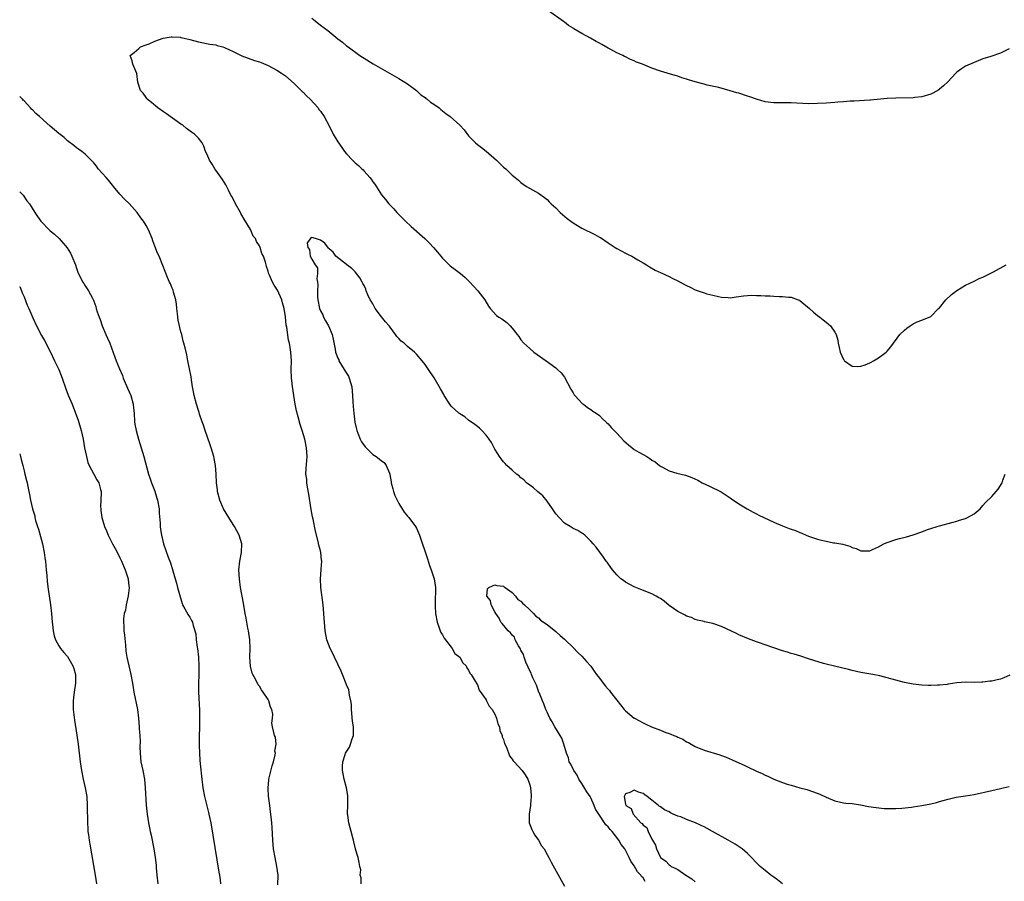
# Model space of a CAD drawing. Units: inches. Extents: x 2502000 to 2505000, y 1482000 to 1485000.
# Drawn here: x 2502000 to 2502226, y 1483220 to 1483417 of the extents above; entities that cross this region are included whole.
import ezdxf

# ---------------------------------------------------------------- set-up
doc = ezdxf.new("R2010")
doc.units = ezdxf.units.IN
doc.header["$MEASUREMENT"] = 0
doc.layers.add('LD25021482_10ft', color=80, linetype='Continuous')

msp = doc.modelspace()

# ---------------------------------------------------------------- linework, layer by layer
at = {"layer": 'LD25021482_10ft'}
for points, elevation in [([(2502067, 1483417.6), (2502067.78, 1483417), (2502069, 1483416), (2502070.72, 1483414.72), (2502073, 1483412.85), (2502074.05, 1483412.05), (2502075, 1483411.25), (2502075.32, 1483411), (2502078.07, 1483409), (2502078.64, 1483408.64), (2502079, 1483408.39), (2502081.1, 1483407.1), (2502087, 1483403.75), (2502089, 1483402.53), (2502091, 1483400.97), (2502092.01, 1483400.01), (2502093, 1483399.35), (2502093.18, 1483399.18), (2502093.45, 1483399), (2502094.28, 1483398.28), (2502095, 1483397.83), (2502096.22, 1483397), (2502096.63, 1483396.63), (2502097, 1483396.36), (2502097.74, 1483395.74), (2502098.79, 1483395), (2502100.97, 1483393), (2502101.94, 1483391.94), (2502103, 1483390.61), (2502104.54, 1483389), (2502105, 1483388.63), (2502105.95, 1483387.95), (2502107, 1483387.09), (2502109.36, 1483385), (2502111, 1483383.42), (2502111.55, 1483383), (2502113, 1483381.6), (2502113.68, 1483381), (2502114.42, 1483380.42), (2502115, 1483379.85), (2502115.49, 1483379.49), (2502116.26, 1483379), (2502119, 1483377.47), (2502120.41, 1483376.41), (2502121, 1483375.95), (2502121.48, 1483375.48), (2502121.95, 1483375), (2502123, 1483374.04), (2502123.99, 1483373), (2502124.52, 1483372.52), (2502125.62, 1483371.62), (2502126.43, 1483371), (2502127, 1483370.6), (2502129, 1483369.44), (2502131.96, 1483367.96), (2502133, 1483367.38), (2502133.23, 1483367.23), (2502135, 1483366.02), (2502136.6, 1483365), (2502137, 1483364.71), (2502138.14, 1483364.14), (2502139, 1483363.66), (2502139.48, 1483363.48), (2502140.43, 1483363), (2502141.84, 1483362.16), (2502143, 1483361.44), (2502143.77, 1483361), (2502144.5, 1483360.5), (2502145.81, 1483359.81), (2502147.16, 1483359.16), (2502149, 1483358.32), (2502149.86, 1483357.86), (2502151, 1483357.32), (2502152.49, 1483356.49), (2502153, 1483356.22), (2502153.85, 1483355.85), (2502155, 1483355.27), (2502155.21, 1483355.21), (2502157, 1483354.56), (2502157.63, 1483354.37), (2502159, 1483354.01), (2502160.29, 1483353.71), (2502161, 1483353.57), (2502162.53, 1483353.47), (2502163, 1483353.46), (2502164.36, 1483353.64), (2502165, 1483353.71), (2502166.09, 1483353.91), (2502167, 1483353.96), (2502167.96, 1483354.04), (2502169, 1483353.99), (2502170.01, 1483353.99), (2502171, 1483353.89), (2502172.15, 1483353.85), (2502173, 1483353.79), (2502174.27, 1483353.73), (2502175, 1483353.76), (2502176.41, 1483353.59), (2502177, 1483353.61), (2502178.63, 1483353), (2502178.88, 1483352.88), (2502179, 1483352.81), (2502181.23, 1483351), (2502182.13, 1483350.13), (2502183, 1483349.41), (2502183.56, 1483349), (2502184.37, 1483348.37), (2502185, 1483347.83), (2502185.48, 1483347.48), (2502186, 1483347), (2502187, 1483345.55), (2502187.3, 1483345), (2502187.72, 1483343.72), (2502187.81, 1483343), (2502187.99, 1483342.01), (2502188.27, 1483341), (2502189, 1483339.3), (2502189.13, 1483339.13), (2502189.26, 1483339), (2502191, 1483337.72), (2502192.29, 1483337.71), (2502193, 1483337.73), (2502193.94, 1483338.06), (2502195, 1483338.53), (2502195.32, 1483338.68), (2502195.85, 1483339), (2502197, 1483339.63), (2502198.8, 1483341), (2502199, 1483341.2), (2502199.84, 1483342.16), (2502201.95, 1483345), (2502203, 1483346), (2502203.54, 1483346.46), (2502204.28, 1483347), (2502205, 1483347.49), (2502205.92, 1483347.92), (2502207, 1483348.34), (2502208.63, 1483349), (2502208.91, 1483349.09), (2502209, 1483349.14), (2502210.81, 1483351), (2502211, 1483351.17), (2502212.51, 1483353), (2502213.81, 1483354.19), (2502215, 1483355.08), (2502217, 1483356.3), (2502219, 1483357.25), (2502220.15, 1483357.85), (2502221, 1483358.2), (2502223.42, 1483359.42), (2502226.3, 1483361)], 7520), ([(2502227, 1483410.56), (2502225, 1483409.54), (2502222.79, 1483408.79), (2502221, 1483408.22), (2502219, 1483407.45), (2502217, 1483406.54), (2502216.07, 1483405.93), (2502215, 1483405.19), (2502214.8, 1483405), (2502212.92, 1483403), (2502211.93, 1483402.07), (2502211, 1483401.26), (2502210.85, 1483401.15), (2502210.61, 1483401), (2502209, 1483400.17), (2502207, 1483399.55), (2502205.37, 1483399.37), (2502205, 1483399.32), (2502201, 1483399.25), (2502199, 1483399.12), (2502195.21, 1483398.79), (2502195, 1483398.76), (2502191.47, 1483398.53), (2502190.53, 1483398.53), (2502189, 1483398.42), (2502187.7, 1483398.3), (2502187, 1483398.26), (2502185, 1483398.1), (2502183, 1483397.99), (2502181, 1483397.96), (2502177, 1483398.17), (2502175.83, 1483398.17), (2502174.15, 1483398.15), (2502173, 1483398.16), (2502171, 1483398.42), (2502169, 1483399.02), (2502167.52, 1483399.52), (2502167, 1483399.71), (2502165, 1483400.36), (2502164.49, 1483400.49), (2502163, 1483400.95), (2502160.36, 1483401.64), (2502157.75, 1483402.25), (2502157, 1483402.41), (2502155, 1483402.98), (2502153.44, 1483403.44), (2502153, 1483403.61), (2502151.92, 1483403.92), (2502151, 1483404.24), (2502150.4, 1483404.4), (2502148.53, 1483405), (2502147, 1483405.45), (2502145, 1483406.14), (2502142.88, 1483407), (2502141.52, 1483407.52), (2502141, 1483407.76), (2502140.1, 1483408.1), (2502139, 1483408.69), (2502138.77, 1483408.77), (2502138.36, 1483409), (2502137, 1483409.66), (2502135.59, 1483410.41), (2502135, 1483410.7), (2502133.53, 1483411.53), (2502133, 1483411.84), (2502132.23, 1483412.23), (2502130.94, 1483413), (2502129, 1483414.04), (2502127.16, 1483415.16), (2502127, 1483415.27), (2502125.93, 1483415.93), (2502125, 1483416.64), (2502124.78, 1483416.78), (2502121.29, 1483419.29)], 7530), ([(2502078.32, 1483219), (2502078.35, 1483220.35), (2502078.11, 1483221), (2502078.23, 1483222.23), (2502078.02, 1483223), (2502077.9, 1483223.9), (2502077.68, 1483225), (2502077.06, 1483226.94), (2502077.02, 1483227.02), (2502076.62, 1483228.62), (2502076.55, 1483229), (2502076.44, 1483229.56), (2502076.06, 1483231), (2502075.81, 1483231.81), (2502075.53, 1483233), (2502075.27, 1483234.73), (2502075.21, 1483235), (2502075.19, 1483235.19), (2502075.26, 1483237), (2502075.3, 1483238.7), (2502075.25, 1483239.25), (2502074.94, 1483241), (2502074.41, 1483243), (2502074.22, 1483244.22), (2502074.08, 1483245), (2502074.04, 1483245.96), (2502074.11, 1483247), (2502074.69, 1483248.69), (2502074.76, 1483249), (2502075.63, 1483250.37), (2502075.9, 1483251), (2502076.26, 1483252.26), (2502076.56, 1483253), (2502076.61, 1483253.39), (2502076.55, 1483255), (2502076.32, 1483256.32), (2502076.1, 1483259), (2502076.1, 1483260.1), (2502076, 1483261), (2502075.7, 1483262.3), (2502075.62, 1483263), (2502075.49, 1483263.49), (2502075, 1483264.66), (2502074.91, 1483264.91), (2502074.06, 1483267), (2502073.77, 1483267.77), (2502072.2, 1483271), (2502071.84, 1483271.84), (2502071.24, 1483273), (2502070.49, 1483275), (2502070.09, 1483277), (2502070.02, 1483278.02), (2502069.93, 1483279), (2502069.88, 1483279.88), (2502069.79, 1483281), (2502069.59, 1483283), (2502069.05, 1483287), (2502069, 1483289), (2502069.19, 1483291), (2502069.19, 1483291.19), (2502069.29, 1483293), (2502069.24, 1483293.24), (2502069.07, 1483295), (2502069, 1483295.35), (2502068.66, 1483296.66), (2502068.48, 1483297.52), (2502067.88, 1483299.88), (2502067.32, 1483302.68), (2502067.2, 1483303.2), (2502066.89, 1483304.89), (2502066.36, 1483308.36), (2502066.02, 1483309.98), (2502065.87, 1483311), (2502065.84, 1483311.84), (2502065.67, 1483313), (2502065.71, 1483314.29), (2502065.94, 1483317), (2502065.83, 1483319), (2502065.42, 1483321), (2502064.84, 1483323), (2502064.37, 1483324.37), (2502063.89, 1483326.11), (2502063.47, 1483327.47), (2502063.17, 1483329), (2502062.86, 1483331), (2502062.64, 1483332.64), (2502062.57, 1483333), (2502062.44, 1483334.44), (2502062.36, 1483335), (2502062.31, 1483337), (2502062.33, 1483339), (2502062.21, 1483341), (2502062.03, 1483342.03), (2502061.9, 1483343), (2502061.7, 1483343.7), (2502061.29, 1483346.71), (2502061.16, 1483347.16), (2502061, 1483349.06), (2502060.7, 1483351), (2502060.31, 1483352.31), (2502060.13, 1483353), (2502059.15, 1483355.15), (2502059, 1483355.44), (2502058.36, 1483356.36), (2502058.02, 1483357), (2502057.34, 1483358.66), (2502057.1, 1483359.1), (2502057, 1483359.53), (2502056.63, 1483360.63), (2502056.57, 1483361), (2502056.43, 1483361.57), (2502055.91, 1483363), (2502055.57, 1483363.57), (2502055.16, 1483365), (2502055, 1483365.32), (2502054.34, 1483366.34), (2502054.07, 1483367), (2502053.6, 1483367.6), (2502053, 1483368.93), (2502052.92, 1483369.08), (2502051.5, 1483371.5), (2502051, 1483372.42), (2502050.77, 1483372.77), (2502050.65, 1483373), (2502049.48, 1483375), (2502049.34, 1483375.34), (2502048.67, 1483376.67), (2502048.47, 1483377), (2502047.9, 1483378.1), (2502047.32, 1483379.32), (2502046.55, 1483380.55), (2502045, 1483382.75), (2502044.8, 1483383), (2502044.12, 1483384.12), (2502043.51, 1483385), (2502043, 1483386.3), (2502042.66, 1483387), (2502042.23, 1483388.23), (2502041.83, 1483389), (2502041, 1483390.02), (2502040.14, 1483391), (2502039.44, 1483391.44), (2502038.3, 1483392.3), (2502037.43, 1483393), (2502037, 1483393.28), (2502033.65, 1483395.65), (2502033, 1483396.07), (2502031.66, 1483397), (2502030.24, 1483398.24), (2502029.26, 1483399), (2502029.16, 1483399.16), (2502029, 1483399.37), (2502028.35, 1483400.35), (2502027.74, 1483401), (2502027.1, 1483402.9), (2502026.88, 1483404.88), (2502026.61, 1483405.39), (2502025.99, 1483407), (2502025.79, 1483407.79), (2502025.36, 1483409), (2502026.29, 1483409.71), (2502027.34, 1483410.66), (2502027.74, 1483411), (2502029, 1483411.44), (2502029.71, 1483411.71), (2502031, 1483412.27), (2502032.91, 1483413), (2502034.72, 1483413.28), (2502035, 1483413.3), (2502036.8, 1483413.2), (2502037, 1483413.18), (2502037.77, 1483413), (2502039, 1483412.69), (2502041, 1483412.13), (2502043.64, 1483411.64), (2502045, 1483411.44), (2502045.33, 1483411.33), (2502046.6, 1483411), (2502047, 1483410.87), (2502049, 1483409.91), (2502050.95, 1483408.95), (2502052.38, 1483408.38), (2502053.9, 1483407.9), (2502055, 1483407.58), (2502055.39, 1483407.39), (2502057, 1483406.73), (2502059, 1483405.66), (2502060.04, 1483405), (2502061, 1483404.36), (2502063, 1483402.61), (2502064.61, 1483401), (2502064.79, 1483400.79), (2502065, 1483400.61), (2502065.78, 1483399.78), (2502066.66, 1483399), (2502068.46, 1483397), (2502068.66, 1483396.66), (2502069, 1483396.23), (2502069.84, 1483395), (2502071, 1483392.85), (2502071.94, 1483391), (2502073, 1483389.2), (2502073.89, 1483387.89), (2502074.55, 1483387), (2502075, 1483386.44), (2502076.35, 1483385), (2502077, 1483384.37), (2502077.75, 1483383.75), (2502078.52, 1483383), (2502078.77, 1483382.77), (2502079, 1483382.5), (2502080.36, 1483381), (2502080.65, 1483380.65), (2502081, 1483380.05), (2502081.47, 1483379.47), (2502083, 1483377.06), (2502083.96, 1483375.96), (2502084.7, 1483375), (2502085, 1483374.66), (2502085.82, 1483373.82), (2502086.55, 1483373), (2502087, 1483372.52), (2502088.53, 1483371), (2502089.81, 1483369.81), (2502092.97, 1483367), (2502093.99, 1483365.99), (2502094.94, 1483365), (2502095.87, 1483363.87), (2502096.65, 1483363), (2502097, 1483362.56), (2502098.79, 1483360.79), (2502099.9, 1483359.9), (2502101.14, 1483359), (2502102.13, 1483358.13), (2502103.27, 1483357), (2502105.08, 1483355), (2502106.69, 1483353), (2502107.55, 1483351.55), (2502107.97, 1483351), (2502109.4, 1483349.4), (2502109.9, 1483349), (2502110.59, 1483348.59), (2502111.73, 1483347.73), (2502112.49, 1483347), (2502113, 1483346.47), (2502114.14, 1483345), (2502114.53, 1483344.54), (2502115, 1483343.82), (2502115.66, 1483343), (2502117, 1483341.77), (2502117.93, 1483341), (2502120.82, 1483339), (2502123, 1483337.37), (2502123.41, 1483337), (2502124.2, 1483336.2), (2502125, 1483335.24), (2502126.45, 1483332.45), (2502127, 1483331.6), (2502127.2, 1483331.2), (2502127.36, 1483331), (2502129.12, 1483329.12), (2502129.31, 1483329), (2502130.25, 1483328.25), (2502131, 1483327.83), (2502131.46, 1483327.46), (2502132.23, 1483327), (2502133, 1483326.42), (2502133.68, 1483325.68), (2502134.48, 1483325), (2502134.73, 1483324.73), (2502135, 1483324.51), (2502135.69, 1483323.69), (2502136.38, 1483323), (2502137, 1483322.35), (2502138.59, 1483320.59), (2502139.67, 1483319.67), (2502140.49, 1483319), (2502141, 1483318.63), (2502142.04, 1483318.04), (2502143, 1483317.46), (2502143.87, 1483317), (2502144.56, 1483316.56), (2502145, 1483316.18), (2502145.77, 1483315.77), (2502146.78, 1483315), (2502147, 1483314.79), (2502147.45, 1483314.55), (2502149, 1483313.73), (2502150.77, 1483313.23), (2502152.73, 1483312.73), (2502154.22, 1483312.22), (2502155.57, 1483311.57), (2502156.61, 1483311), (2502158.23, 1483310.23), (2502160.9, 1483308.9), (2502163, 1483307.51), (2502163.28, 1483307.28), (2502165, 1483306.14), (2502166.93, 1483305), (2502168.26, 1483304.26), (2502169, 1483303.88), (2502169.57, 1483303.57), (2502170.74, 1483303), (2502173, 1483301.94), (2502175, 1483301.09), (2502176.54, 1483300.54), (2502177, 1483300.36), (2502178.02, 1483300.02), (2502179, 1483299.59), (2502179.44, 1483299.44), (2502180.41, 1483299), (2502181, 1483298.76), (2502183, 1483298.08), (2502184.25, 1483297.75), (2502185, 1483297.59), (2502186.74, 1483297.26), (2502187, 1483297.23), (2502188.88, 1483296.88), (2502190.46, 1483296.46), (2502191, 1483296.19), (2502191.94, 1483295.94), (2502193, 1483295.38), (2502195, 1483295.38), (2502195.68, 1483295.68), (2502197, 1483296.31), (2502198.27, 1483297), (2502198.76, 1483297.24), (2502199, 1483297.33), (2502201, 1483298.01), (2502201.81, 1483298.19), (2502203.42, 1483298.58), (2502205, 1483299.05), (2502207, 1483299.75), (2502208.26, 1483300.26), (2502209, 1483300.54), (2502210.45, 1483301), (2502211, 1483301.16), (2502213.87, 1483301.87), (2502215, 1483302.18), (2502215.61, 1483302.39), (2502217, 1483302.81), (2502217.46, 1483303), (2502219, 1483303.85), (2502220.32, 1483305), (2502220.63, 1483305.37), (2502221, 1483305.75), (2502221.55, 1483306.45), (2502223, 1483307.87), (2502224.04, 1483309), (2502224.49, 1483309.51), (2502225, 1483310.36), (2502225.26, 1483310.74), (2502225.39, 1483311), (2502225.58, 1483311.58), (2502226.09, 1483313)], 7510), ([(2502059.25, 1483218.75), (2502059.29, 1483221), (2502059.03, 1483223), (2502058.59, 1483225), (2502058.26, 1483227), (2502058.09, 1483229), (2502057.91, 1483231.91), (2502057.83, 1483233), (2502057.67, 1483234.33), (2502057.55, 1483235.55), (2502057.36, 1483237), (2502057.1, 1483239.1), (2502056.97, 1483240.97), (2502057.14, 1483242.86), (2502057.15, 1483243), (2502057.96, 1483246.04), (2502058.23, 1483247), (2502058.62, 1483248.62), (2502058.65, 1483249), (2502058.57, 1483249.43), (2502058.83, 1483251), (2502058.67, 1483252.67), (2502058.49, 1483253), (2502058.32, 1483253.68), (2502058.01, 1483255), (2502057.88, 1483255.88), (2502058.02, 1483257), (2502058.06, 1483257.94), (2502057.82, 1483259), (2502057.54, 1483259.54), (2502057.15, 1483261), (2502057, 1483261.28), (2502055.83, 1483263), (2502055.47, 1483263.47), (2502055, 1483264.31), (2502054.68, 1483264.68), (2502054.09, 1483265.91), (2502053.49, 1483267), (2502053.35, 1483267.35), (2502052.95, 1483268.95), (2502052.83, 1483271), (2502052.89, 1483273), (2502052.82, 1483275), (2502052.51, 1483277), (2502052.37, 1483277.63), (2502052.11, 1483279), (2502051.96, 1483279.96), (2502051.75, 1483281), (2502051.35, 1483283.35), (2502050.68, 1483287), (2502050.39, 1483289), (2502050.3, 1483291), (2502050.52, 1483293), (2502050.9, 1483295), (2502050.96, 1483297), (2502050.34, 1483299), (2502049.25, 1483301), (2502049, 1483301.43), (2502047.98, 1483303), (2502046.79, 1483305), (2502045.91, 1483307), (2502045.39, 1483309), (2502045.36, 1483309.36), (2502045.14, 1483311), (2502045.05, 1483313), (2502044.91, 1483315), (2502044.59, 1483316.59), (2502044.53, 1483317), (2502043.95, 1483319), (2502043.71, 1483319.71), (2502042.57, 1483323), (2502042.2, 1483324.2), (2502041.88, 1483325), (2502041.26, 1483326.74), (2502041.15, 1483327.15), (2502041, 1483327.56), (2502040.53, 1483329), (2502040, 1483331), (2502039.84, 1483331.84), (2502039.64, 1483333), (2502039.41, 1483334.59), (2502039.32, 1483335.32), (2502038.6, 1483339), (2502038.36, 1483340.36), (2502037.94, 1483341.94), (2502037.68, 1483343), (2502037.5, 1483343.5), (2502037.16, 1483345), (2502037, 1483345.61), (2502036.33, 1483348.33), (2502036.23, 1483349.77), (2502036.07, 1483351), (2502035.98, 1483351.98), (2502035.8, 1483353), (2502035.29, 1483354.71), (2502035.21, 1483355.21), (2502035, 1483355.66), (2502034.61, 1483356.61), (2502034.4, 1483357), (2502033.94, 1483358.06), (2502032.86, 1483360.86), (2502031.96, 1483363), (2502031.64, 1483363.64), (2502031, 1483365.31), (2502030.54, 1483366.54), (2502030.39, 1483367), (2502029.55, 1483369), (2502029, 1483370), (2502028.39, 1483371), (2502027.8, 1483371.8), (2502026.95, 1483373), (2502025.1, 1483375.1), (2502024.06, 1483376.06), (2502023, 1483377.24), (2502021.54, 1483379), (2502021.31, 1483379.31), (2502020.4, 1483380.4), (2502019.82, 1483381), (2502019, 1483381.94), (2502017.99, 1483383), (2502017.6, 1483383.6), (2502017, 1483384.37), (2502016.73, 1483384.73), (2502016.43, 1483385), (2502015, 1483386.4), (2502014.25, 1483387), (2502013.52, 1483387.52), (2502013, 1483387.82), (2502012.4, 1483388.4), (2502011, 1483389.41), (2502010.18, 1483390.18), (2502009, 1483391.11), (2502007, 1483392.8), (2502004.55, 1483395), (2502003.72, 1483395.72), (2502003, 1483396.48), (2502002.73, 1483396.73), (2502002.46, 1483397), (2502001, 1483398.58), (2502000.79, 1483398.79), (2502000.62, 1483399), (2502000, 1483399.65)], 7520), ([(2502000, 1483377.73), (2502000.8, 1483377), (2502001.67, 1483375.67), (2502002.23, 1483375), (2502003.46, 1483373), (2502004.11, 1483372.11), (2502004.88, 1483371), (2502005, 1483370.86), (2502006.76, 1483369), (2502007, 1483368.78), (2502008.01, 1483368.01), (2502009.04, 1483367.04), (2502010.92, 1483364.92), (2502011.68, 1483363.68), (2502012, 1483363), (2502012.77, 1483361), (2502013, 1483360.25), (2502013.32, 1483359.32), (2502013.98, 1483357.98), (2502014.5, 1483357), (2502014.72, 1483356.72), (2502015, 1483356.2), (2502015.51, 1483355.51), (2502015.81, 1483355), (2502016.67, 1483353.33), (2502016.92, 1483352.92), (2502017, 1483352.64), (2502017.46, 1483351.46), (2502017.57, 1483351), (2502017.79, 1483350.21), (2502018.21, 1483349), (2502018.45, 1483348.45), (2502018.94, 1483347), (2502019.8, 1483345), (2502020.18, 1483344.18), (2502020.66, 1483343), (2502021.83, 1483339.83), (2502022.11, 1483339), (2502022.88, 1483337.12), (2502023.58, 1483335.58), (2502023.77, 1483335), (2502024.73, 1483332.73), (2502025.5, 1483331), (2502026.06, 1483329), (2502026.12, 1483328.12), (2502026.23, 1483327), (2502026.37, 1483325), (2502026.45, 1483324.45), (2502026.7, 1483323), (2502027, 1483321.81), (2502027.22, 1483321), (2502028.46, 1483317), (2502029.52, 1483313), (2502029.9, 1483311.9), (2502030.23, 1483311), (2502031, 1483309.06), (2502031.48, 1483307.48), (2502031.61, 1483307), (2502031.98, 1483305), (2502032.03, 1483304.03), (2502032.25, 1483301.75), (2502032.26, 1483301), (2502032.3, 1483300.3), (2502032.52, 1483299), (2502032.99, 1483297), (2502034.09, 1483293.91), (2502034.61, 1483292.61), (2502035.67, 1483289), (2502035.98, 1483287.98), (2502036.24, 1483287), (2502036.64, 1483285.36), (2502037.28, 1483283.28), (2502037.38, 1483283), (2502037.92, 1483282.08), (2502038.67, 1483280.67), (2502039, 1483280.15), (2502039.42, 1483279.42), (2502039.62, 1483279), (2502039.77, 1483278.23), (2502040.38, 1483276.38), (2502040.5, 1483275), (2502040.72, 1483273.28), (2502040.79, 1483273), (2502041.02, 1483271.01), (2502041.11, 1483269), (2502041.1, 1483266.9), (2502041.05, 1483265), (2502041.05, 1483263.05), (2502041.25, 1483258.75), (2502041.28, 1483257), (2502041.25, 1483254.75), (2502041.18, 1483253), (2502041.15, 1483251.15), (2502041.17, 1483250.83), (2502041.23, 1483249), (2502041.35, 1483247.35), (2502041.44, 1483246.56), (2502041.8, 1483243), (2502042.04, 1483241), (2502042.42, 1483239), (2502043.35, 1483235.35), (2502043.43, 1483235), (2502043.82, 1483233), (2502045.7, 1483221.7), (2502045.81, 1483221), (2502045.96, 1483219.95), (2502046.07, 1483219)], 7530), ([(2502227.15, 1483266.85), (2502225.77, 1483266.23), (2502225, 1483265.94), (2502224.23, 1483265.77), (2502223, 1483265.48), (2502222.54, 1483265.46), (2502221, 1483265.25), (2502220.73, 1483265.27), (2502219, 1483265.22), (2502217, 1483265.28), (2502215, 1483265.11), (2502213, 1483264.78), (2502212.76, 1483264.76), (2502211, 1483264.54), (2502210.55, 1483264.55), (2502209, 1483264.48), (2502208.51, 1483264.51), (2502207, 1483264.56), (2502205, 1483264.79), (2502203, 1483265.21), (2502199, 1483266.29), (2502197.31, 1483266.69), (2502195.74, 1483267), (2502193, 1483267.5), (2502191, 1483267.94), (2502190.16, 1483268.16), (2502186.91, 1483268.91), (2502185, 1483269.39), (2502184.43, 1483269.57), (2502182.2, 1483270.2), (2502181, 1483270.64), (2502179.21, 1483271.21), (2502177.66, 1483271.66), (2502177, 1483271.83), (2502176.12, 1483272.12), (2502175, 1483272.45), (2502171, 1483273.83), (2502169.69, 1483274.31), (2502169, 1483274.53), (2502167.19, 1483275.19), (2502165, 1483276.14), (2502164.43, 1483276.43), (2502161, 1483278.05), (2502159, 1483278.74), (2502157.13, 1483279.13), (2502157, 1483279.17), (2502155.51, 1483279.51), (2502155, 1483279.67), (2502154.09, 1483280.09), (2502153, 1483280.43), (2502152.66, 1483280.66), (2502151.87, 1483281), (2502151, 1483281.45), (2502149, 1483282.88), (2502147.85, 1483283.85), (2502147, 1483284.42), (2502146.64, 1483284.64), (2502146, 1483285), (2502145, 1483285.54), (2502142.53, 1483286.53), (2502141, 1483287.12), (2502139, 1483288.2), (2502138.56, 1483288.56), (2502137.94, 1483289), (2502137, 1483289.9), (2502135.97, 1483291), (2502135.59, 1483291.59), (2502134.76, 1483292.76), (2502134.55, 1483293), (2502133.94, 1483293.94), (2502132.22, 1483296.22), (2502131.6, 1483297), (2502131, 1483297.64), (2502129.63, 1483299), (2502129.27, 1483299.27), (2502129, 1483299.41), (2502128.06, 1483300.06), (2502127, 1483300.52), (2502126.31, 1483301), (2502125, 1483301.75), (2502123.73, 1483303), (2502123, 1483303.9), (2502122.55, 1483304.55), (2502122.26, 1483305), (2502121, 1483306.81), (2502120.01, 1483308.01), (2502118.78, 1483309), (2502117.86, 1483309.86), (2502117, 1483310.44), (2502116.27, 1483311), (2502115.66, 1483311.66), (2502115, 1483312.14), (2502114.57, 1483312.57), (2502113.97, 1483313), (2502113, 1483313.91), (2502111.76, 1483315), (2502111.4, 1483315.4), (2502111, 1483315.79), (2502110.48, 1483316.48), (2502110.07, 1483317), (2502109.67, 1483317.67), (2502109, 1483318.73), (2502108.22, 1483320.22), (2502107.69, 1483321), (2502107, 1483321.89), (2502106.03, 1483323), (2502105.51, 1483323.51), (2502105, 1483323.88), (2502104.4, 1483324.4), (2502103, 1483325.38), (2502102.09, 1483326.09), (2502101, 1483326.8), (2502100.76, 1483327), (2502099, 1483328.61), (2502098.81, 1483328.81), (2502098.67, 1483329), (2502097.42, 1483331), (2502097.28, 1483331.28), (2502096.57, 1483332.57), (2502095.07, 1483335.07), (2502093.79, 1483337), (2502093, 1483338.14), (2502092.37, 1483339), (2502091, 1483340.52), (2502090.55, 1483341), (2502089, 1483342.23), (2502088.17, 1483343), (2502087.52, 1483343.52), (2502087, 1483344.13), (2502086.55, 1483344.55), (2502086.25, 1483345), (2502085, 1483346.72), (2502084.77, 1483347), (2502083.92, 1483347.92), (2502083, 1483349.07), (2502081.56, 1483351), (2502081, 1483352.03), (2502080.63, 1483352.63), (2502080.42, 1483353), (2502079.88, 1483354.12), (2502079.49, 1483355), (2502079.38, 1483355.38), (2502079, 1483356.23), (2502078.75, 1483356.75), (2502078.57, 1483357), (2502078.04, 1483358.04), (2502077, 1483359.41), (2502076.19, 1483360.19), (2502075.07, 1483361), (2502075, 1483361.07), (2502072.55, 1483363), (2502071.9, 1483363.9), (2502071, 1483364.68), (2502070.82, 1483364.82), (2502069.97, 1483365.97), (2502069, 1483366.67), (2502067.9, 1483367), (2502067, 1483367.3), (2502066.73, 1483367), (2502065.98, 1483366.02), (2502066.08, 1483365), (2502066.49, 1483364.49), (2502066.61, 1483363), (2502067, 1483362.3), (2502067.78, 1483361), (2502068.32, 1483360.32), (2502068.29, 1483359), (2502068.2, 1483357.8), (2502068.35, 1483357), (2502068.38, 1483356.38), (2502068.31, 1483355), (2502068.36, 1483353.64), (2502068.4, 1483353), (2502068.8, 1483351), (2502069, 1483350.48), (2502069.52, 1483349.52), (2502069.7, 1483349), (2502070.18, 1483348.18), (2502070.81, 1483347), (2502071.71, 1483345), (2502071.95, 1483343.95), (2502072.34, 1483341.66), (2502072.46, 1483341), (2502072.6, 1483340.6), (2502073, 1483339.59), (2502073.18, 1483339.18), (2502073.24, 1483339), (2502074.45, 1483337), (2502074.64, 1483336.64), (2502075.42, 1483335.42), (2502075.61, 1483335), (2502076.18, 1483333), (2502076.36, 1483331), (2502076.45, 1483329.55), (2502076.49, 1483328.49), (2502076.63, 1483327), (2502076.9, 1483324.9), (2502077.26, 1483323.26), (2502077.34, 1483323), (2502077.59, 1483322.41), (2502078.14, 1483321), (2502078.43, 1483320.43), (2502079.25, 1483319.25), (2502081, 1483317.48), (2502081.78, 1483317), (2502082.49, 1483316.49), (2502083, 1483316.01), (2502083.62, 1483315.62), (2502084.1, 1483315), (2502084.81, 1483313.19), (2502084.91, 1483313), (2502084.93, 1483312.93), (2502085.23, 1483311.23), (2502085.25, 1483311), (2502085.61, 1483309.61), (2502085.74, 1483309), (2502086.09, 1483308.09), (2502086.57, 1483307), (2502087, 1483306.25), (2502088.23, 1483304.23), (2502089, 1483303.35), (2502089.15, 1483303.15), (2502089.3, 1483303), (2502090.78, 1483301), (2502091, 1483300.59), (2502091.51, 1483299.51), (2502091.73, 1483299), (2502093.55, 1483293.55), (2502094.04, 1483292.04), (2502094.43, 1483291), (2502095.09, 1483289), (2502095.38, 1483287), (2502095.32, 1483283.32), (2502095.29, 1483283), (2502095.29, 1483282.71), (2502095.41, 1483281), (2502095.77, 1483279), (2502096.25, 1483277.75), (2502096.5, 1483277), (2502096.65, 1483276.65), (2502097, 1483276.15), (2502097.39, 1483275.39), (2502099, 1483273.27), (2502099.23, 1483273), (2502099.86, 1483271.86), (2502100.94, 1483271), (2502101.66, 1483269.66), (2502102.44, 1483269), (2502102.56, 1483268.56), (2502103, 1483268.02), (2502103.3, 1483267.3), (2502103.57, 1483267), (2502104.52, 1483265.48), (2502104.84, 1483264.84), (2502105, 1483264.65), (2502105.45, 1483263.45), (2502107, 1483261.2), (2502107.11, 1483261), (2502107.74, 1483259.74), (2502108.39, 1483259), (2502109, 1483257.95), (2502109.41, 1483257), (2502109.7, 1483255.7), (2502110.04, 1483255), (2502110.17, 1483254.17), (2502110.66, 1483253), (2502110.72, 1483252.72), (2502111, 1483252.1), (2502111.21, 1483251.21), (2502111.66, 1483250.34), (2502112.39, 1483248.39), (2502113, 1483247.59), (2502113.2, 1483247.2), (2502113.44, 1483247), (2502115.3, 1483245), (2502115.99, 1483243.99), (2502116.59, 1483243), (2502117, 1483241.72), (2502117.18, 1483241), (2502117.32, 1483239.32), (2502117.37, 1483239), (2502117.22, 1483237.22), (2502117.22, 1483237), (2502116.88, 1483235), (2502116.9, 1483233), (2502117.48, 1483231.48), (2502117.7, 1483231), (2502118.16, 1483230.16), (2502119.03, 1483229), (2502119.74, 1483227.74), (2502120.32, 1483227), (2502121, 1483225.73), (2502121.43, 1483225), (2502121.96, 1483223.96), (2502125, 1483218.45)], 7500), ([(2502000, 1483356.02), (2502000, 1483356), (2502000.43, 1483355), (2502000.57, 1483354.57), (2502001, 1483353.62), (2502001.74, 1483351.74), (2502002.08, 1483351), (2502003, 1483348.85), (2502003.87, 1483347), (2502005, 1483344.8), (2502005.66, 1483343.66), (2502007.04, 1483341), (2502008.01, 1483339), (2502008.96, 1483336.96), (2502009.71, 1483335), (2502010.56, 1483332.56), (2502011.1, 1483331.1), (2502012.01, 1483329), (2502012.83, 1483327), (2502013.39, 1483325.39), (2502014.1, 1483323), (2502014.54, 1483321), (2502014.87, 1483319), (2502015.29, 1483317), (2502015.66, 1483315.66), (2502015.96, 1483315), (2502017.04, 1483313), (2502017.67, 1483311.67), (2502018.14, 1483311), (2502018.55, 1483309.45), (2502018.68, 1483309), (2502018.72, 1483308.72), (2502018.53, 1483305.47), (2502018.58, 1483305), (2502018.65, 1483304.65), (2502018.84, 1483303), (2502019.46, 1483301), (2502019.95, 1483299.95), (2502020.31, 1483299), (2502021.31, 1483297), (2502021.91, 1483295.91), (2502022.59, 1483294.59), (2502023, 1483293.81), (2502023.38, 1483293), (2502024.22, 1483291), (2502024.87, 1483289), (2502025, 1483287.95), (2502025.11, 1483286.9), (2502024.92, 1483285.08), (2502024.45, 1483283), (2502024.25, 1483281.75), (2502023.99, 1483281), (2502023.81, 1483279.81), (2502023.79, 1483279), (2502023.88, 1483278.12), (2502023.93, 1483277), (2502024.01, 1483276.01), (2502024.27, 1483273.73), (2502024.36, 1483272.36), (2502024.57, 1483271), (2502025.01, 1483269), (2502025.48, 1483267), (2502025.88, 1483265), (2502026.03, 1483264.03), (2502026.22, 1483263), (2502027.02, 1483258.98), (2502027.28, 1483257), (2502027.42, 1483255), (2502027.43, 1483254.57), (2502027.56, 1483253), (2502027.66, 1483251.66), (2502027.59, 1483250.41), (2502027.61, 1483249), (2502027.8, 1483247), (2502028.24, 1483245), (2502028.62, 1483243), (2502028.8, 1483241), (2502029.01, 1483237.01), (2502029.22, 1483235), (2502029.55, 1483233), (2502029.81, 1483231.81), (2502029.95, 1483231), (2502030.14, 1483230.14), (2502030.77, 1483227), (2502031.1, 1483225), (2502031.31, 1483223.31), (2502031.34, 1483222.66), (2502031.47, 1483221), (2502031.69, 1483219)], 7540), ([(2502000, 1483317.66), (2502000.19, 1483317), (2502000.35, 1483316.35), (2502000.72, 1483315), (2502001, 1483313.77), (2502001.21, 1483313), (2502001.54, 1483311.54), (2502001.68, 1483311), (2502001.83, 1483310.17), (2502002.08, 1483309), (2502002.28, 1483308.28), (2502002.48, 1483307), (2502002.94, 1483305.06), (2502003.44, 1483303.44), (2502003.5, 1483303), (2502003.66, 1483302.34), (2502004.08, 1483301), (2502004.32, 1483300.32), (2502005.22, 1483297), (2502005.64, 1483295), (2502005.78, 1483293.78), (2502005.91, 1483293), (2502005.97, 1483291.97), (2502006.11, 1483291), (2502006.26, 1483289.74), (2502006.34, 1483288.34), (2502006.56, 1483286.56), (2502007.05, 1483283), (2502007.27, 1483281), (2502007.44, 1483279), (2502007.52, 1483278.47), (2502007.69, 1483277), (2502007.89, 1483275.89), (2502008.2, 1483275), (2502009, 1483273.57), (2502009.36, 1483273), (2502010.1, 1483272.1), (2502011, 1483271.16), (2502012.21, 1483269), (2502012.41, 1483268.41), (2502012.81, 1483267), (2502012.81, 1483265), (2502012.49, 1483263), (2502012.35, 1483261.65), (2502012.25, 1483261), (2502012.25, 1483260.25), (2502012.27, 1483259), (2502012.56, 1483256.56), (2502013.11, 1483253.11), (2502013.42, 1483251), (2502013.9, 1483247), (2502014.19, 1483245), (2502014.59, 1483243), (2502015.04, 1483241), (2502015.37, 1483239), (2502015.49, 1483237), (2502015.48, 1483235.48), (2502015.52, 1483234.48), (2502015.52, 1483233), (2502015.6, 1483231.6), (2502015.67, 1483231), (2502015.78, 1483230.22), (2502015.92, 1483229), (2502016.06, 1483228.06), (2502017.28, 1483221), (2502017.61, 1483219)], 7550), ([(2502143.53, 1483219.53), (2502143, 1483220.35), (2502142.66, 1483220.66), (2502142.5, 1483221), (2502141.72, 1483221.72), (2502141, 1483223.11), (2502140.18, 1483224.18), (2502139.85, 1483225), (2502139, 1483226.71), (2502138.82, 1483227), (2502138, 1483228), (2502137.47, 1483229), (2502135.93, 1483231), (2502135.47, 1483231.47), (2502135, 1483232.08), (2502134.5, 1483232.5), (2502134.2, 1483233), (2502133, 1483234.72), (2502132.1, 1483236.1), (2502131.82, 1483237), (2502131, 1483238.76), (2502130.86, 1483239), (2502130.09, 1483240.09), (2502129, 1483241.98), (2502128.29, 1483243), (2502127.91, 1483243.91), (2502127.13, 1483245), (2502126.46, 1483246.46), (2502126.09, 1483247), (2502125.89, 1483247.89), (2502125.41, 1483249), (2502124.82, 1483251), (2502124.38, 1483252.38), (2502123.97, 1483253), (2502122.74, 1483255), (2502122.18, 1483256.18), (2502121.66, 1483257), (2502121, 1483258.38), (2502120.73, 1483259), (2502120.26, 1483260.26), (2502119.93, 1483261), (2502119.14, 1483262.86), (2502119.06, 1483263.06), (2502119, 1483263.19), (2502118.54, 1483264.54), (2502118.34, 1483265), (2502117.75, 1483266.25), (2502117.44, 1483267), (2502117.33, 1483267.33), (2502117, 1483267.89), (2502116.69, 1483268.69), (2502116.14, 1483269.86), (2502115.71, 1483271), (2502115.58, 1483271.58), (2502115, 1483272.58), (2502114.88, 1483272.88), (2502114.41, 1483273.59), (2502113.7, 1483275), (2502113.55, 1483275.55), (2502113, 1483276.01), (2502112.59, 1483276.59), (2502112.03, 1483277), (2502110.68, 1483278.68), (2502110.39, 1483279), (2502109.97, 1483279.97), (2502109.21, 1483281), (2502109, 1483281.36), (2502108.15, 1483283), (2502108.02, 1483284.02), (2502107.18, 1483285), (2502107.3, 1483286.7), (2502107.65, 1483287), (2502109, 1483287.61), (2502109.45, 1483287.45), (2502111, 1483287.28), (2502111.14, 1483287.14), (2502111.39, 1483287), (2502113, 1483285.81), (2502113.73, 1483285), (2502114.25, 1483284.25), (2502115, 1483283.83), (2502115.35, 1483283.35), (2502115.79, 1483283), (2502117, 1483281.88), (2502117.89, 1483281), (2502118.39, 1483280.39), (2502119, 1483280.05), (2502119.52, 1483279.52), (2502121, 1483278.46), (2502123, 1483276.89), (2502124, 1483276), (2502125, 1483275.16), (2502125.17, 1483275), (2502127, 1483273.24), (2502128.07, 1483272.07), (2502129, 1483271.22), (2502130.02, 1483270.02), (2502131, 1483268.92), (2502131.8, 1483267.8), (2502132.33, 1483267), (2502133, 1483266.17), (2502133.86, 1483265), (2502134.37, 1483264.37), (2502135, 1483263.65), (2502135.32, 1483263.32), (2502135.55, 1483263), (2502137, 1483261.13), (2502138.71, 1483259), (2502139, 1483258.67), (2502141, 1483257.03), (2502141.06, 1483257), (2502143, 1483255.95), (2502143.66, 1483255.66), (2502144.94, 1483255), (2502147, 1483254.24), (2502148.26, 1483253.75), (2502149, 1483253.47), (2502149.36, 1483253.36), (2502150.1, 1483253), (2502150.76, 1483252.76), (2502151, 1483252.62), (2502152.17, 1483252.17), (2502153, 1483251.59), (2502153.42, 1483251.42), (2502154.08, 1483251), (2502155, 1483250.47), (2502157, 1483249.65), (2502160.6, 1483248.6), (2502161, 1483248.47), (2502162.06, 1483248.06), (2502163.46, 1483247.46), (2502165, 1483246.73), (2502166.22, 1483246.22), (2502167, 1483245.81), (2502169, 1483244.84), (2502170.3, 1483244.3), (2502171, 1483243.91), (2502171.67, 1483243.67), (2502173, 1483243.03), (2502175, 1483242.28), (2502176.11, 1483241.89), (2502177, 1483241.62), (2502178.96, 1483241.04), (2502180.61, 1483240.61), (2502182.13, 1483240.13), (2502183.58, 1483239.58), (2502185, 1483238.89), (2502187, 1483238.05), (2502189, 1483237.61), (2502189.53, 1483237.53), (2502191, 1483237.39), (2502192.91, 1483237.09), (2502194.74, 1483236.74), (2502196.49, 1483236.49), (2502198.31, 1483236.31), (2502199, 1483236.28), (2502200.25, 1483236.25), (2502201, 1483236.26), (2502202.35, 1483236.35), (2502204.62, 1483236.62), (2502205, 1483236.69), (2502206.97, 1483236.97), (2502209, 1483237.37), (2502210.31, 1483237.69), (2502211, 1483237.9), (2502211.89, 1483238.11), (2502213, 1483238.45), (2502214.86, 1483238.86), (2502217, 1483239.18), (2502219, 1483239.5), (2502223, 1483240.37), (2502225, 1483240.83), (2502225.63, 1483241), (2502227, 1483241.34)], 7490), ([(2502175, 1483218.98), (2502173.89, 1483219.89), (2502173, 1483220.52), (2502172.34, 1483221), (2502171, 1483222.08), (2502169.88, 1483223), (2502167, 1483225.93), (2502165.74, 1483227), (2502165.32, 1483227.32), (2502164.11, 1483228.11), (2502162.55, 1483229), (2502158.97, 1483230.97), (2502157.7, 1483231.7), (2502157, 1483232.06), (2502156.35, 1483232.35), (2502155.06, 1483233), (2502153, 1483233.77), (2502151.67, 1483234.33), (2502151, 1483234.51), (2502149.95, 1483235), (2502149.29, 1483235.29), (2502149, 1483235.49), (2502147.94, 1483235.94), (2502147, 1483236.69), (2502146.77, 1483236.77), (2502146.56, 1483237), (2502145, 1483238.18), (2502143.97, 1483239), (2502143.39, 1483239.39), (2502143, 1483239.71), (2502142, 1483240), (2502141, 1483240.46), (2502139.97, 1483239.97), (2502139, 1483239.68), (2502138.68, 1483239), (2502139, 1483237.28), (2502139.08, 1483237), (2502140.28, 1483236.28), (2502140.71, 1483235), (2502142.52, 1483233), (2502142.8, 1483232.8), (2502143, 1483232.43), (2502143.91, 1483231.91), (2502144.17, 1483231), (2502145, 1483229.27), (2502145.16, 1483229), (2502145.89, 1483227.89), (2502146.08, 1483227), (2502147.01, 1483225), (2502148.23, 1483224.23), (2502149, 1483223.37), (2502149.23, 1483223.23), (2502149.45, 1483223), (2502150.54, 1483222.54), (2502151, 1483222.26), (2502152.83, 1483221), (2502154.18, 1483220.18), (2502155, 1483219.44)], 7480)]:
    msp.add_lwpolyline(points, dxfattribs=dict(at, elevation=elevation))

doc.saveas('drawing.dxf')
